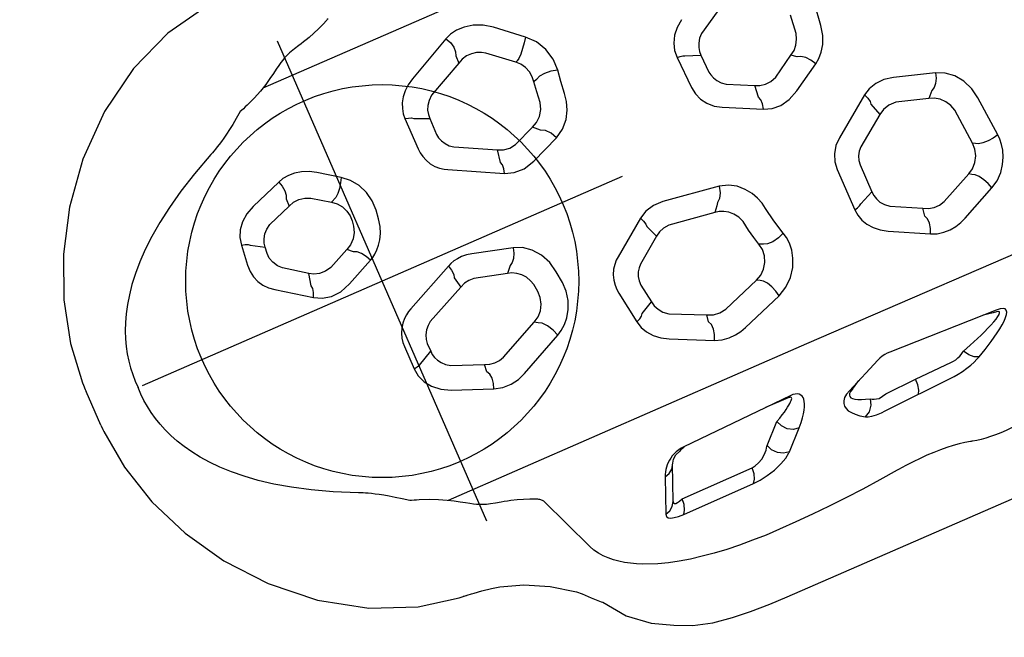
# Model space of a CAD drawing. Extents: x 12311 to 12469, y 16951 to 17082.
# Drawn here: x 12387 to 12390, y 16995 to 16996 of the extents above; entities that cross this region are included whole.
import ezdxf

# ---------------------------------------------------------------- set-up
doc = ezdxf.new("R2010")
doc.units = 0
doc.header["$LTSCALE"] = 0.5
doc.header["$MEASUREMENT"] = 0
doc.layers.get('0').update_dxf_attribs({"linetype": 'CONTINUOUS'})
doc.layers.add('EX-PAVE', color=10, linetype='CONTINUOUS')
doc.layers.add('REVPLAY$0$FT', color=1, linetype='CONTINUOUS', plot=False)

msp = doc.modelspace()

# ---------------------------------------------------------------- linework, layer by layer
for p, q in [((12388.9326, 16996.4083, -1), (12388.8823, 16996.3382, -1)), ((12389.186, 16996.3584, -1), (12389.1696, 16996.4142, -1)), ((12389.1226, 16996.3382, -1), (12389.1088, 16996.385, -1)), ((12388.4344, 16996.3288, -1), (12388.3526, 16996.3539, -1)), ((12388.2317, 16996.3245, -1), (12388.147, 16996.2228, -1)), ((12387.8467, 16996.299, -1), (12387.8379, 16996.292, -1)), ((12388.2567, 16996.2811, -1), (12388.2642, 16996.2628, -1)), ((12388.4095, 16996.265, -1), (12388.3335, 16996.2879, -1)), ((12388.8198, 16996.2773, -1), (12388.8568, 16996.2003, -1)), ((12388.8393, 16996.2812, -1), (12388.8806, 16996.2828, -1)), ((12388.8806, 16996.2828, -1), (12388.9009, 16996.24, -1)), ((12389.071, 16996.2271, -1), (12389.1097, 16996.2825, -1)), ((12389.1251, 16996.2783, -1), (12389.1097, 16996.2825, -1)), ((12388.2642, 16996.2628, -1), (12388.1951, 16996.1809, -1)), ((12388.413, 16996.2682, -1), (12388.4095, 16996.265, -1)), ((12389.125, 16996.1917, -1), (12389.1729, 16996.2608, -1)), ((12389.4779, 16996.2381, -1), (12389.3709, 16996.2263, -1)), ((12388.4626, 16996.2212, -1), (12388.4556, 16996.2154, -1)), ((12388.9447, 16996.2094, -1), (12389.0178, 16996.2059, -1)), ((12389.0275, 16996.1762, -1), (12389.0178, 16996.2059, -1)), ((12389.2967, 16996.1817, -1), (12389.2328, 16996.0726, -1)), ((12389.4682, 16996.193, -1), (12389.4602, 16996.1726, -1)), ((12388.9347, 16996.1503, -1), (12389.0398, 16996.1452, -1)), ((12389.3131, 16996.1581, -1), (12389.3359, 16996.1321, -1)), ((12389.4602, 16996.1726, -1), (12389.3764, 16996.1632, -1)), ((12389.6361, 16996.08, -1), (12389.5854, 16996.1742, -1)), ((12387.7117, 16996.1423, -1), (12387.7085, 16996.1394, -1)), ((12389.3359, 16996.1321, -1), (12389.2876, 16996.0497, -1)), ((12389.5717, 16996.0588, -1), (12389.5265, 16996.1428, -1)), ((12388.1274, 16996.1213, -1), (12388.1611, 16996.0443, -1)), ((12388.1498, 16996.1216, -1), (12388.1906, 16996.1219, -1)), ((12388.1906, 16996.1219, -1), (12388.2079, 16996.0808, -1)), ((12388.4089, 16996.0556, -1), (12388.4516, 16996.0997, -1)), ((12388.455, 16996.0128, -1), (12388.513, 16996.0728, -1)), ((12389.5794, 16996.0579, -1), (12389.5717, 16996.0588, -1)), ((12388.2515, 16996.0497, -1), (12388.3632, 16996.0421, -1)), ((12388.3707, 16996.0094, -1), (12388.3632, 16996.0421, -1)), ((12389.2854, 16996.0034, -1), (12389.3159, 16995.9347, -1)), ((12387.9648, 16995.9719, -1), (12387.9029, 16995.9844, -1)), ((12388.2369, 16995.9915, -1), (12388.3806, 16995.9818, -1)), ((12389.2275, 16995.9923, -1), (12389.2721, 16995.8894, -1)), ((12389.4995, 16995.9104, -1), (12389.562, 16995.9805, -1)), ((12389.5703, 16995.9794, -1), (12389.562, 16995.9805, -1)), ((12387.8061, 16995.9598, -1), (12387.7408, 16995.8974, -1)), ((12388.9272, 16995.9494, -1), (12388.7839, 16995.9103, -1)), ((12389.2871, 16995.9043, -1), (12389.3159, 16995.9347, -1)), ((12389.5527, 16995.8678, -1), (12389.6211, 16995.9452, -1)), ((12387.8248, 16995.9173, -1), (12387.8325, 16995.8987, -1)), ((12387.8882, 16995.9191, -1), (12387.9407, 16995.9087, -1)), ((12387.7835, 16995.8523, -1), (12387.8325, 16995.8987, -1)), ((12388.0601, 16995.8664, -1), (12388.0539, 16995.8883, -1)), ((12388.9162, 16995.8821, -1), (12388.7988, 16995.8501, -1)), ((12389.3609, 16995.8985, -1), (12389.4449, 16995.8932, -1)), ((12389.4501, 16995.8732, -1), (12389.4449, 16995.8932, -1)), ((12387.9932, 16995.8609, -1), (12387.9969, 16995.8479, -1)), ((12388.7266, 16995.868, -1), (12388.6698, 16995.7699, -1)), ((12388.7427, 16995.8465, -1), (12388.7676, 16995.822, -1)), ((12389.3569, 16995.8353, -1), (12389.4644, 16995.8279, -1)), ((12387.7111, 16995.7997, -1), (12387.727, 16995.7482, -1)), ((12387.7339, 16995.7997, -1), (12387.7717, 16995.7945, -1)), ((12388.7676, 16995.822, -1), (12388.7265, 16995.7508, -1)), ((12387.7767, 16995.7778, -1), (12387.7717, 16995.7945, -1)), ((12387.9793, 16995.788, -1), (12387.9388, 16995.7424, -1)), ((12387.9964, 16995.7823, -1), (12387.9793, 16995.788, -1)), ((12388.4028, 16995.7929, -1), (12388.2973, 16995.7773, -1)), ((12389.1002, 16994.9042, -1), (12391.145, 16995.7962, -1)), ((12387.9866, 16995.7008, -1), (12388.0397, 16995.7609, -1)), ((12387.8825, 16995.7277, -1), (12387.816, 16995.7414, -1)), ((12387.8888, 16995.696, -1), (12387.8825, 16995.7277, -1)), ((12388.2379, 16995.7463, -1), (12388.1422, 16995.6374, -1)), ((12388.388, 16995.7273, -1), (12388.3028, 16995.7146, -1)), ((12388.3955, 16995.7478, -1), (12388.388, 16995.7273, -1)), ((12388.528, 16995.7046, -1), (12388.5126, 16995.7319, -1)), ((12388.2524, 16995.7161, -1), (12388.2696, 16995.6928, -1)), ((12388.944, 16995.6362, -1), (12389.0221, 16995.71, -1)), ((12389.0312, 16995.7095, -1), (12389.0221, 16995.71, -1)), ((12387.7959, 16995.6863, -1), (12387.8946, 16995.666, -1)), ((12388.2696, 16995.6928, -1), (12388.192, 16995.6048, -1)), ((12388.4653, 16995.6812, -1), (12388.4552, 16995.699, -1)), ((12388.6717, 16995.6776, -1), (12388.7179, 16995.604, -1)), ((12388.7274, 16995.6977, -1), (12388.755, 16995.6549, -1)), ((12388.731, 16995.6253, -1), (12388.755, 16995.6549, -1)), ((12388.9942, 16995.5897, -1), (12389.0795, 16995.6708, -1)), ((12388.7989, 16995.625, -1), (12388.8953, 16995.6223, -1)), ((12389.632, 16995.6344, -1), (12389.3609, 16995.5274, -1)), ((12389.6245, 16995.6276, -1), (12389.5992, 16995.6215, -1)), ((12388.3784, 16995.5141, -1), (12388.4565, 16995.6033, -1)), ((12388.4667, 16995.602, -1), (12388.4565, 16995.6033, -1)), ((12388.8995, 16995.6045, -1), (12388.8953, 16995.6223, -1)), ((12388.1843, 16995.5488, -1), (12388.193, 16995.5293, -1)), ((12388.4314, 16995.4727, -1), (12388.5163, 16995.5704, -1)), ((12388.7999, 16995.5611, -1), (12388.9151, 16995.5572, -1)), ((12388.126, 16995.5414, -1), (12388.1507, 16995.4847, -1)), ((12388.1641, 16995.4942, -1), (12388.193, 16995.5293, -1)), ((12389.3305, 16995.5066, -1), (12389.2583, 16995.429, -1)), ((12389.3357, 16995.5117, -1), (12389.3305, 16995.5066, -1)), ((12389.342, 16995.5169, -1), (12389.3357, 16995.5117, -1)), ((12389.3486, 16995.5213, -1), (12389.342, 16995.5169, -1)), ((12389.4264, 16995.4585, -1), (12389.5184, 16995.5014, -1)), ((12388.2439, 16995.4932, -1), (12388.3301, 16995.4959, -1)), ((12388.3362, 16995.4773, -1), (12388.3301, 16995.4959, -1)), ((12389.266, 16995.4326, -1), (12389.2825, 16995.4551, -1)), ((12389.3508, 16995.4207, -1), (12389.4264, 16995.4585, -1)), ((12387.3535, 16995.3417, -1), (12387.3162, 16995.427, -1)), ((12388.2447, 16995.4308, -1), (12388.3536, 16995.4335, -1)), ((12389.1076, 16995.4163, -1), (12388.8367, 16995.2861, -1)), ((12389.1029, 16995.4108, -1), (12389.045, 16995.3863, -1)), ((12389.3338, 16995.4096, -1), (12389.3508, 16995.4207, -1)), ((12389.0492, 16995.2895, -1), (12389.074, 16995.3504, -1)), ((12389.1058, 16995.2734, -1), (12389.1307, 16995.3345, -1)), ((12388.8367, 16995.2861, -1), (12388.8302, 16995.2826, -1)), ((12388.8099, 16995.1473, -1), (12388.8084, 16995.2423, -1)), ((12388.8326, 16995.1542, -1), (12389.0107, 16995.233, -1)), ((12389.3835, 16995.2287, -1), (12389.3798, 16995.2266, -1)), ((12388.7895, 16995.2096, -1), (12388.791, 16995.1146, -1)), ((12388.8367, 16995.114, -1), (12389.0147, 16995.1928, -1)), ((12388.1445, 16995.15, -1), (12388.1402, 16995.1496, -1)), ((12388.3719, 16995.1456, -1), (12388.3575, 16995.1433, -1)), ((12388.5979, 16995.0326, -1), (12388.4805, 16995.1476, -1)), ((12388.3692, 16994.9296, -1), (12388.3692, 16994.9296, -1)), ((12388.2756, 16994.906, -1), (12388.2838, 16994.908, -1)), ((12388.5639, 16994.917, -1), (12388.5639, 16994.917, -1)), ((12388.5639, 16994.917, -1), (12388.5784, 16994.9118, -1)), ((12388.5784, 16994.9118, -1), (12388.6015, 16994.9022, -1)), ((12388.6015, 16994.9022, -1), (12388.6269, 16994.8922, -1)), ((12388.6269, 16994.8922, -1), (12388.631, 16994.8906, -1)), ((12388.631, 16994.8906, -1), (12388.6906, 16994.8561, -1)), ((12388.6906, 16994.8561, -1), (12388.7541, 16994.8372, -1)), ((12388.6906, 16994.8561, -1), (12388.6906, 16994.8561, -1)), ((12388.9111, 16994.8382, -1), (12388.9613, 16994.8516, -1)), ((12388.9613, 16994.8516, -1), (12388.9613, 16994.8516, -1)), ((12388.7541, 16994.8372, -1), (12388.8116, 16994.8327, -1)), ((12388.8116, 16994.8327, -1), (12388.8596, 16994.8313, -1)), ((12388.8116, 16994.8327, -1), (12388.8116, 16994.8327, -1)), ((12388.8596, 16994.8313, -1), (12388.9111, 16994.8382, -1))]:
    msp.add_line(p, q)
at = {"elevation": -1}
for points in [[(12390.4482, 16997.3827), (12390.0334, 16997.1956), (12389.3948, 16996.9113), (12388.6904, 16996.6014), (12387.7655, 16996.199)], [(12387.6124, 16996.3997), (12387.5242, 16996.3388), (12387.4364, 16996.2493), (12387.3625, 16996.1396), (12387.3077, 16996.0186), (12387.2737, 16995.8963), (12387.2582, 16995.7767), (12387.2592, 16995.6607), (12387.2763, 16995.5491), (12387.3072, 16995.4488)], [(12387.932, 16996.3757), (12387.9297, 16996.3732), (12387.9286, 16996.3719)], [(12387.9286, 16996.3719), (12387.9182, 16996.3608), (12387.9072, 16996.3497), (12387.8956, 16996.3386), (12387.8834, 16996.3274)], [(12388.3526, 16996.3539), (12388.3264, 16996.3591), (12388.301, 16996.359), (12388.2782, 16996.3544), (12388.2589, 16996.3464), (12388.2434, 16996.3361), (12388.2317, 16996.3245)], [(12388.8313, 16996.3731), (12388.8201, 16996.3535), (12388.8135, 16996.3334), (12388.8114, 16996.3135), (12388.8137, 16996.2946), (12388.8198, 16996.2773)], [(12389.1729, 16996.2608), (12389.1807, 16996.2743), (12389.1869, 16996.2907), (12389.1906, 16996.3103), (12389.1908, 16996.333), (12389.186, 16996.3584)], [(12387.8834, 16996.3274), (12387.8763, 16996.322), (12387.8695, 16996.3169), (12387.8631, 16996.312), (12387.8572, 16996.3073), (12387.8467, 16996.299)], [(12388.4344, 16996.3288), (12388.4312, 16996.3146), (12388.4269, 16996.2994), (12388.4219, 16996.2852), (12388.4171, 16996.2743), (12388.413, 16996.2682)], [(12388.5163, 16996.2448), (12388.505, 16996.2723), (12388.4862, 16996.2971), (12388.4618, 16996.3165), (12388.4344, 16996.3288)], [(12388.8823, 16996.3382), (12388.8772, 16996.3259), (12388.8749, 16996.3137), (12388.875, 16996.3022), (12388.8771, 16996.2918), (12388.8806, 16996.2828)], [(12389.1097, 16996.2825), (12389.1175, 16996.2948), (12389.1225, 16996.3087), (12389.1242, 16996.3235), (12389.1226, 16996.3382)], [(12388.2317, 16996.3245), (12388.243, 16996.3148), (12388.2516, 16996.3034), (12388.2563, 16996.2917), (12388.2567, 16996.2811)], [(12390.9182, 16996.3052), (12390.4988, 16996.1285), (12389.856, 16995.8539), (12389.1496, 16995.5485), (12388.2374, 16995.1496)], [(12387.8379, 16996.292), (12387.8337, 16996.2885), (12387.8295, 16996.2847), (12387.8254, 16996.2805), (12387.8211, 16996.2758), (12387.8165, 16996.2703), (12387.8116, 16996.2639), (12387.8061, 16996.2562), (12387.7999, 16996.247), (12387.7926, 16996.2361), (12387.7839, 16996.2234), (12387.7731, 16996.2086), (12387.7596, 16996.1916), (12387.7439, 16996.1738), (12387.7259, 16996.1557)], [(12388.3335, 16996.2879), (12388.3223, 16996.2896), (12388.3096, 16996.2893), (12388.2965, 16996.2864), (12388.284, 16996.2808), (12388.273, 16996.2727), (12388.2642, 16996.2628)], [(12388.8198, 16996.2773), (12388.8281, 16996.2798), (12388.8347, 16996.2811), (12388.8393, 16996.2812)], [(12389.1729, 16996.2608), (12389.1605, 16996.2701), (12389.1472, 16996.2766), (12389.1348, 16996.2795), (12389.1251, 16996.2783)], [(12388.4556, 16996.2154), (12388.4515, 16996.2281), (12388.4442, 16996.2406), (12388.434, 16996.2516), (12388.422, 16996.2599), (12388.4095, 16996.265)], [(12388.5163, 16996.2448), (12388.499, 16996.2421), (12388.4824, 16996.2365), (12388.4694, 16996.2291), (12388.4626, 16996.2212)], [(12388.5336, 16996.185), (12388.5242, 16996.2156), (12388.5163, 16996.2448)], [(12388.9009, 16996.24), (12388.9057, 16996.2324), (12388.9124, 16996.2249), (12388.9211, 16996.2181), (12388.932, 16996.2127), (12388.9447, 16996.2094)], [(12389.0178, 16996.2059), (12389.0308, 16996.2059), (12389.0447, 16996.2092), (12389.0584, 16996.2162), (12389.071, 16996.2271)], [(12389.3709, 16996.2263), (12389.3461, 16996.2208), (12389.3254, 16996.2109), (12389.3089, 16996.1976), (12389.2967, 16996.1817)], [(12389.4779, 16996.2381), (12389.479, 16996.2241), (12389.4776, 16996.2109), (12389.4738, 16996.2002), (12389.4682, 16996.193)], [(12389.5854, 16996.1742), (12389.5696, 16996.1975), (12389.5495, 16996.2165), (12389.5265, 16996.2301), (12389.502, 16996.2374), (12389.4779, 16996.2381)], [(12388.147, 16996.2228), (12388.136, 16996.2074), (12388.1282, 16996.192), (12388.1231, 16996.1767), (12388.1207, 16996.1618), (12388.1208, 16996.1474), (12388.1231, 16996.1338), (12388.1274, 16996.1213)], [(12388.4712, 16996.1626), (12388.4628, 16996.1898), (12388.4556, 16996.2154)], [(12388.8568, 16996.2003), (12388.8667, 16996.1843), (12388.8794, 16996.1711), (12388.8954, 16996.1605), (12388.9145, 16996.1533), (12388.9347, 16996.1503)], [(12388.1951, 16996.1809), (12388.1887, 16996.1678), (12388.1856, 16996.1549), (12388.1852, 16996.1426), (12388.187, 16996.1316), (12388.1906, 16996.1219)], [(12388.513, 16996.0728), (12388.5284, 16996.0944), (12388.5373, 16996.1191), (12388.54, 16996.1432), (12388.5384, 16996.1653), (12388.5336, 16996.185)], [(12389.0398, 16996.1452), (12389.0376, 16996.1587), (12389.0333, 16996.1694), (12389.0275, 16996.1762)], [(12389.0398, 16996.1452), (12389.0615, 16996.147), (12389.0837, 16996.1549), (12389.1055, 16996.1698), (12389.125, 16996.1917)], [(12389.2967, 16996.1817), (12389.3052, 16996.1734), (12389.3109, 16996.1653), (12389.3131, 16996.1581)], [(12387.7259, 16996.1557), (12387.721, 16996.151), (12387.7162, 16996.1465), (12387.7117, 16996.1423)], [(12388.4516, 16996.0997), (12388.462, 16996.1115), (12388.4695, 16996.1268), (12388.4728, 16996.1444), (12388.4712, 16996.1626)], [(12389.3764, 16996.1632), (12389.3585, 16996.1559), (12389.3449, 16996.1449), (12389.3359, 16996.1321)], [(12389.5265, 16996.1428), (12389.5169, 16996.1546), (12389.5042, 16996.1644), (12389.4895, 16996.171), (12389.4743, 16996.1736), (12389.4602, 16996.1726)], [(12387.7085, 16996.1394), (12387.6983, 16996.1219), (12387.6891, 16996.1066), (12387.6807, 16996.0933), (12387.6732, 16996.0817), (12387.6664, 16996.0717), (12387.6602, 16996.063), (12387.6548, 16996.0556), (12387.6499, 16996.0492), (12387.6454, 16996.0436), (12387.6413, 16996.0386), (12387.6375, 16996.0341), (12387.6337, 16996.0298)], [(12388.1274, 16996.1213), (12388.1366, 16996.1229), (12388.1443, 16996.123), (12388.1498, 16996.1216)], [(12388.2079, 16996.0808), (12388.213, 16996.0728), (12388.2202, 16996.0647), (12388.2295, 16996.0577), (12388.2402, 16996.0525), (12388.2515, 16996.0497)], [(12388.4726, 16996.0921), (12388.4586, 16996.0971), (12388.4516, 16996.0997)], [(12388.513, 16996.0728), (12388.4991, 16996.0844), (12388.4847, 16996.0913), (12388.4726, 16996.0921)], [(12389.6361, 16996.08), (12389.6243, 16996.0719), (12389.6112, 16996.0649), (12389.5982, 16996.0598), (12389.5872, 16996.0574), (12389.5794, 16996.0579)], [(12389.6211, 16995.9452), (12389.6341, 16995.9634), (12389.6435, 16995.9843), (12389.6484, 16996.0048), (12389.6498, 16996.0237), (12389.6487, 16996.0408), (12389.6456, 16996.0558), (12389.6412, 16996.0688), (12389.6361, 16996.08)], [(12388.3632, 16996.0421), (12388.3782, 16996.0422), (12388.3939, 16996.0466), (12388.4089, 16996.0556)], [(12389.2328, 16996.0726), (12389.224, 16996.0528), (12389.2203, 16996.0316), (12389.2217, 16996.0113), (12389.2275, 16995.9923)], [(12389.562, 16995.9805), (12389.5719, 16995.9939), (12389.578, 16996.0096), (12389.5801, 16996.0265), (12389.5779, 16996.0433), (12389.5717, 16996.0588)], [(12387.6337, 16996.0298), (12387.5921, 16995.9811), (12387.5573, 16995.9366), (12387.5281, 16995.8954), (12387.5037, 16995.8572), (12387.4833, 16995.8216), (12387.4665, 16995.7882), (12387.4527, 16995.7569), (12387.4416, 16995.7274), (12387.4328, 16995.6994), (12387.4261, 16995.673), (12387.4213, 16995.6482), (12387.4181, 16995.6247), (12387.4163, 16995.6024), (12387.4158, 16995.5812), (12387.4164, 16995.5608), (12387.4182, 16995.5412), (12387.4209, 16995.5225), (12387.4246, 16995.5044), (12387.4291, 16995.4869), (12387.4346, 16995.4699), (12387.441, 16995.4533), (12387.4483, 16995.4369)], [(12388.1611, 16996.0443), (12388.166, 16996.0347), (12388.1726, 16996.0249), (12388.1812, 16996.0153), (12388.1918, 16996.0067), (12388.2037, 16995.9999), (12388.2156, 16995.9953), (12388.2269, 16995.9927), (12388.2369, 16995.9915)], [(12389.2876, 16996.0497), (12389.2836, 16996.0389), (12389.2818, 16996.0268), (12389.2824, 16996.0146), (12389.2854, 16996.0034)], [(12388.3806, 16995.9818), (12388.3787, 16995.9938), (12388.3753, 16996.0034), (12388.3707, 16996.0094)], [(12388.3806, 16995.9818), (12388.4057, 16995.9839), (12388.4311, 16995.994), (12388.455, 16996.0128)], [(12387.9029, 16995.9844), (12387.8834, 16995.9868), (12387.8644, 16995.9861), (12387.8466, 16995.9826), (12387.8307, 16995.9766), (12387.8171, 16995.9688), (12387.8061, 16995.9598)], [(12389.6211, 16995.9452), (12389.6119, 16995.956), (12389.6007, 16995.966), (12389.589, 16995.9738), (12389.5785, 16995.9785), (12389.5703, 16995.9794)], [(12387.8061, 16995.9598), (12387.8153, 16995.9491), (12387.8219, 16995.9376), (12387.8252, 16995.9266), (12387.8248, 16995.9173)], [(12387.9648, 16995.9719), (12387.9634, 16995.9579), (12387.9605, 16995.9435), (12387.9563, 16995.9306), (12387.9515, 16995.9208), (12387.9408, 16995.9087)], [(12388.0539, 16995.8883), (12388.0442, 16995.9122), (12388.0295, 16995.9334), (12388.0107, 16995.951), (12387.9887, 16995.9641), (12387.9648, 16995.9719)], [(12389.045, 16995.893), (12389.036, 16995.9059), (12389.0248, 16995.9186), (12389.0107, 16995.9307), (12388.9934, 16995.9414), (12388.973, 16995.9491), (12388.9504, 16995.9523), (12388.9272, 16995.9494)], [(12388.9272, 16995.9494), (12388.9297, 16995.9329), (12388.9282, 16995.9184), (12388.9231, 16995.9083)], [(12389.3159, 16995.9347), (12389.3206, 16995.9257), (12389.3273, 16995.917), (12389.3362, 16995.9092), (12389.3474, 16995.9027), (12389.3609, 16995.8984)], [(12387.8325, 16995.8987), (12387.8439, 16995.9085), (12387.8575, 16995.9155), (12387.8726, 16995.9191), (12387.8882, 16995.9191)], [(12387.9407, 16995.9087), (12387.9546, 16995.9047), (12387.9682, 16995.8971), (12387.9798, 16995.8863), (12387.9882, 16995.8737), (12387.9932, 16995.8609)], [(12388.7839, 16995.9103), (12388.7596, 16995.9004), (12388.7404, 16995.8859), (12388.7266, 16995.868)], [(12388.9231, 16995.9083), (12388.9208, 16995.8996), (12388.9184, 16995.8909), (12388.9162, 16995.8821)], [(12389.2721, 16995.8894), (12389.2793, 16995.8948), (12389.2844, 16995.8998), (12389.2871, 16995.9043)], [(12389.4449, 16995.8932), (12389.4593, 16995.8925), (12389.4738, 16995.8953), (12389.4875, 16995.9014), (12389.4995, 16995.9104)], [(12387.7408, 16995.8974), (12387.7248, 16995.8787), (12387.7141, 16995.8589), (12387.7084, 16995.8385), (12387.7076, 16995.8185), (12387.7111, 16995.7997)], [(12388.988, 16995.8592), (12388.977, 16995.8704), (12388.9645, 16995.8785), (12388.9514, 16995.8835), (12388.9385, 16995.8854), (12388.9266, 16995.8848), (12388.9162, 16995.8821)], [(12389.09, 16995.8302), (12389.0658, 16995.8617), (12389.045, 16995.893)], [(12389.2721, 16995.8894), (12389.2796, 16995.8758), (12389.29, 16995.8634), (12389.303, 16995.8528), (12389.3186, 16995.8443), (12389.3365, 16995.8383), (12389.3569, 16995.8353)], [(12387.7717, 16995.7945), (12387.7694, 16995.8047), (12387.769, 16995.8159), (12387.7709, 16995.828), (12387.7756, 16995.8404), (12387.7835, 16995.8523)], [(12388.0397, 16995.7609), (12388.0456, 16995.7682), (12388.0511, 16995.7769), (12388.0561, 16995.7871), (12388.0604, 16995.799), (12388.0635, 16995.8129), (12388.065, 16995.8287), (12388.0641, 16995.8466), (12388.0601, 16995.8664)], [(12388.7266, 16995.868), (12388.7348, 16995.8604), (12388.7403, 16995.8529), (12388.7427, 16995.8465)], [(12388.7988, 16995.8501), (12388.7857, 16995.8429), (12388.7752, 16995.8332), (12388.7676, 16995.822)], [(12389.028, 16995.8019), (12389.0152, 16995.8188), (12389.0018, 16995.8377), (12388.988, 16995.8592)], [(12389.4644, 16995.8279), (12389.4647, 16995.842), (12389.4622, 16995.8553), (12389.4571, 16995.8661), (12389.4501, 16995.8732)], [(12389.4644, 16995.8279), (12389.482, 16995.8284), (12389.4989, 16995.8322), (12389.5148, 16995.8386), (12389.5293, 16995.847), (12389.5419, 16995.857), (12389.5527, 16995.8678)], [(12387.9969, 16995.8479), (12387.9983, 16995.8315), (12387.9956, 16995.8154), (12387.9892, 16995.8005), (12387.9793, 16995.788)], [(12389.09, 16995.8302), (12389.0779, 16995.818), (12389.0639, 16995.8082), (12389.0504, 16995.8026), (12389.0399, 16995.802)], [(12389.0795, 16995.6708), (12389.0967, 16995.6922), (12389.1084, 16995.7172), (12389.1141, 16995.7426), (12389.1147, 16995.7663), (12389.1115, 16995.7869), (12389.1057, 16995.8043), (12389.0983, 16995.8187), (12389.09, 16995.8302)], [(12387.7111, 16995.7997), (12387.7208, 16995.8009), (12387.7286, 16995.8009), (12387.7339, 16995.7997)], [(12389.0221, 16995.71), (12389.0328, 16995.7227), (12389.04, 16995.738), (12389.0432, 16995.7549), (12389.0422, 16995.772), (12389.037, 16995.7881), (12389.028, 16995.8019)], [(12389.0399, 16995.802), (12389.034, 16995.802), (12389.028, 16995.8019)], [(12387.816, 16995.7414), (12387.8028, 16995.747), (12387.7911, 16995.7558), (12387.7823, 16995.7666), (12387.7767, 16995.7778)], [(12388.0397, 16995.7609), (12388.0286, 16995.7708), (12388.0167, 16995.7782), (12388.0055, 16995.7822), (12387.9964, 16995.7823)], [(12388.2973, 16995.7773), (12388.2837, 16995.7744), (12388.2716, 16995.7702), (12388.261, 16995.765), (12388.252, 16995.7592), (12388.2443, 16995.7529), (12388.2379, 16995.7463)], [(12388.4028, 16995.7929), (12388.4044, 16995.7789), (12388.4036, 16995.7658), (12388.4005, 16995.755), (12388.3955, 16995.7478)], [(12388.5126, 16995.7319), (12388.4959, 16995.7552), (12388.475, 16995.7739), (12388.4515, 16995.7867), (12388.4268, 16995.7931), (12388.4028, 16995.7929)], [(12388.6698, 16995.7699), (12388.6652, 16995.7608), (12388.6612, 16995.7502), (12388.6584, 16995.7379), (12388.6575, 16995.7243), (12388.6588, 16995.7103), (12388.6622, 16995.6975), (12388.6667, 16995.6866), (12388.6717, 16995.6776)], [(12388.7265, 16995.7508), (12388.7231, 16995.742), (12388.7209, 16995.7315), (12388.7208, 16995.7199), (12388.7231, 16995.7083), (12388.7274, 16995.6977)], [(12387.727, 16995.7482), (12387.7333, 16995.7326), (12387.7423, 16995.7187), (12387.7532, 16995.7071), (12387.766, 16995.6978), (12387.7803, 16995.6909), (12387.7959, 16995.6863)], [(12387.9388, 16995.7424), (12387.9249, 16995.7328), (12387.9101, 16995.7275), (12387.8957, 16995.726), (12387.8825, 16995.7277)], [(12388.2379, 16995.7463), (12388.2463, 16995.7354), (12388.2514, 16995.7249), (12388.2524, 16995.7161)], [(12388.4552, 16995.699), (12388.4471, 16995.709), (12388.4368, 16995.7176), (12388.4248, 16995.724), (12388.4121, 16995.7277), (12388.3995, 16995.7287), (12388.388, 16995.7273)], [(12387.8946, 16995.666), (12387.9168, 16995.6644), (12387.9404, 16995.6691), (12387.9641, 16995.681), (12387.9866, 16995.7008)], [(12388.3028, 16995.7146), (12388.29, 16995.7097), (12388.2788, 16995.7023), (12388.2696, 16995.6928)], [(12388.5163, 16995.5704), (12388.5252, 16995.5823), (12388.5331, 16995.5971), (12388.5394, 16995.6148), (12388.5429, 16995.6355), (12388.5426, 16995.6584), (12388.5378, 16995.6821), (12388.528, 16995.7046)], [(12389.0795, 16995.6708), (12389.0712, 16995.6825), (12389.0608, 16995.6935), (12389.0498, 16995.7024), (12389.0394, 16995.708), (12389.0312, 16995.7095)], [(12387.8946, 16995.666), (12387.8945, 16995.6787), (12387.8926, 16995.6891), (12387.8888, 16995.696)], [(12388.4565, 16995.6033), (12388.4661, 16995.6167), (12388.4721, 16995.6323), (12388.474, 16995.6491), (12388.4717, 16995.6658), (12388.4653, 16995.6812)], [(12388.755, 16995.6549), (12388.762, 16995.6451), (12388.7717, 16995.6363), (12388.784, 16995.6293), (12388.7989, 16995.625)], [(12388.1422, 16995.6374), (12388.1366, 16995.6304), (12388.1311, 16995.6222), (12388.1261, 16995.6125), (12388.1219, 16995.6011), (12388.1192, 16995.5885), (12388.1184, 16995.5754), (12388.1196, 16995.5628), (12388.1223, 16995.5514), (12388.126, 16995.5414)], [(12388.7179, 16995.604), (12388.7248, 16995.6116), (12388.7293, 16995.6189), (12388.731, 16995.6253)], [(12388.8953, 16995.6223), (12388.9123, 16995.6224), (12388.929, 16995.6272), (12388.944, 16995.6362)], [(12389.5489, 16995.5299), (12389.557, 16995.5371), (12389.5658, 16995.5449), (12389.5749, 16995.5532), (12389.5841, 16995.5617), (12389.5933, 16995.5705), (12389.6023, 16995.5792), (12389.6108, 16995.5878), (12389.6187, 16995.5961), (12389.6258, 16995.604), (12389.6318, 16995.6113), (12389.6364, 16995.6177), (12389.6394, 16995.623), (12389.6406, 16995.627), (12389.64, 16995.6295), (12389.6373, 16995.6307), (12389.6323, 16995.6301), (12389.6245, 16995.6276)], [(12389.5887, 16995.5155), (12389.5959, 16995.5244), (12389.6035, 16995.5339), (12389.6114, 16995.544), (12389.6193, 16995.5545), (12389.6269, 16995.5652), (12389.6342, 16995.5759), (12389.641, 16995.5864), (12389.6469, 16995.5965), (12389.6519, 16995.6062), (12389.6557, 16995.6151), (12389.6581, 16995.6229), (12389.6587, 16995.6293), (12389.6575, 16995.634), (12389.6546, 16995.6371), (12389.6496, 16995.6384), (12389.6421, 16995.6376), (12389.632, 16995.6344)], [(12388.192, 16995.6048), (12388.1862, 16995.595), (12388.1822, 16995.5836), (12388.1805, 16995.5713), (12388.1814, 16995.5594), (12388.1843, 16995.5488)], [(12388.5163, 16995.5704), (12388.5042, 16995.5831), (12388.4901, 16995.5938), (12388.4768, 16995.6006), (12388.4667, 16995.602)], [(12388.7179, 16995.604), (12388.7287, 16995.5902), (12388.7425, 16995.5787), (12388.7591, 16995.5697), (12388.7782, 16995.5637), (12388.7999, 16995.5611)], [(12388.9151, 16995.5572), (12388.9154, 16995.572), (12388.9126, 16995.5859), (12388.9071, 16995.5972), (12388.8995, 16995.6045)], [(12388.9151, 16995.5572), (12388.9348, 16995.5586), (12388.9527, 16995.5635), (12388.9686, 16995.5708), (12388.9824, 16995.5797), (12388.9942, 16995.5897)], [(12388.193, 16995.5293), (12388.1971, 16995.5215), (12388.2027, 16995.5139), (12388.2101, 16995.5068), (12388.2195, 16995.5006), (12388.2308, 16995.4958), (12388.2439, 16995.4932)], [(12389.3609, 16995.5274), (12389.3549, 16995.5247), (12389.3486, 16995.5213)], [(12389.5184, 16995.5014), (12389.5235, 16995.5043), (12389.529, 16995.508), (12389.5343, 16995.5123), (12389.539, 16995.5169), (12389.5431, 16995.5215), (12389.5464, 16995.5259), (12389.5488, 16995.5299)], [(12389.5887, 16995.5155), (12389.5763, 16995.5156), (12389.5623, 16995.5207), (12389.5489, 16995.5299)], [(12388.3301, 16995.4959), (12388.3431, 16995.4965), (12388.3559, 16995.4999), (12388.3678, 16995.5058), (12388.3784, 16995.5141)], [(12389.5249, 16995.4656), (12389.5353, 16995.4713), (12389.5463, 16995.4782), (12389.5572, 16995.486), (12389.5672, 16995.494), (12389.5758, 16995.5018), (12389.5829, 16995.509), (12389.5886, 16995.5155)], [(12388.1507, 16995.4847), (12388.1585, 16995.4896), (12388.1641, 16995.4942)], [(12388.1507, 16995.4847), (12388.161, 16995.4671), (12388.1761, 16995.4518), (12388.1954, 16995.4402), (12388.2184, 16995.4329), (12388.2447, 16995.4308)], [(12388.3536, 16995.4335), (12388.3526, 16995.4477), (12388.3491, 16995.4607), (12388.3434, 16995.471), (12388.3362, 16995.4773)], [(12387.3072, 16995.4488), (12387.3094, 16995.4434), (12387.314, 16995.4321), (12387.3162, 16995.427)], [(12388.3536, 16995.4335), (12388.3761, 16995.4369), (12388.3973, 16995.4454), (12388.416, 16995.4577), (12388.4314, 16995.4727)], [(12389.3397, 16995.3729), (12389.3491, 16995.3775), (12389.5249, 16995.4656)], [(12389.434, 16995.4199), (12389.4349, 16995.4302), (12389.4322, 16995.4437), (12389.4264, 16995.4585)], [(12388.009, 16995.1694), (12387.945, 16995.172), (12387.8887, 16995.1768), (12387.8386, 16995.1834), (12387.794, 16995.1915), (12387.754, 16995.2008), (12387.7182, 16995.2112), (12387.6859, 16995.2224), (12387.6566, 16995.2344), (12387.6302, 16995.2469), (12387.6063, 16995.26), (12387.5848, 16995.2733), (12387.5654, 16995.2869), (12387.5478, 16995.3008), (12387.5319, 16995.3149), (12387.5174, 16995.3292), (12387.5043, 16995.3438), (12387.4924, 16995.3586), (12387.4816, 16995.3736), (12387.4719, 16995.3888), (12387.4632, 16995.4044), (12387.4554, 16995.4203), (12387.4483, 16995.4369)], [(12389.2583, 16995.429), (12389.251, 16995.42), (12389.2463, 16995.4114), (12389.244, 16995.4035), (12389.2439, 16995.3962), (12389.2459, 16995.3896), (12389.2498, 16995.3836), (12389.2556, 16995.3782), (12389.2634, 16995.3733), (12389.2732, 16995.3691), (12389.2853, 16995.3655), (12389.2997, 16995.3626)], [(12389.266, 16995.4326), (12389.2615, 16995.4269), (12389.2589, 16995.4219), (12389.2584, 16995.4176), (12389.2596, 16995.4141), (12389.2624, 16995.4113), (12389.2667, 16995.4092), (12389.2726, 16995.4077), (12389.28, 16995.4068), (12389.289, 16995.4066), (12389.2997, 16995.4072), (12389.3124, 16995.4085)], [(12389.074, 16995.3504), (12389.0813, 16995.3594), (12389.0875, 16995.3675), (12389.0929, 16995.3748), (12389.0974, 16995.3812), (12389.1012, 16995.387), (12389.1044, 16995.3922), (12389.107, 16995.3967), (12389.1089, 16995.4007), (12389.1104, 16995.4041), (12389.1112, 16995.4069), (12389.1115, 16995.4092), (12389.1112, 16995.411), (12389.1103, 16995.4121), (12389.1086, 16995.4125), (12389.1061, 16995.412), (12389.1029, 16995.4108)], [(12389.1076, 16995.4163), (12389.1064, 16995.4139), (12389.1048, 16995.412), (12389.1029, 16995.4108)], [(12389.1307, 16995.3345), (12389.1356, 16995.348), (12389.1392, 16995.3599), (12389.1418, 16995.3705), (12389.1434, 16995.3798), (12389.1442, 16995.388), (12389.1442, 16995.3953), (12389.1435, 16995.4016), (12389.1423, 16995.4071), (12389.1404, 16995.4116), (12389.1378, 16995.4152), (12389.1347, 16995.4181), (12389.1309, 16995.42), (12389.1263, 16995.4209), (12389.1208, 16995.4206), (12389.1144, 16995.4191), (12389.1076, 16995.4163)], [(12389.2997, 16995.3626), (12389.3095, 16995.3757), (12389.314, 16995.3919), (12389.3124, 16995.4085)], [(12389.3124, 16995.4085), (12389.3162, 16995.4075), (12389.3213, 16995.4073), (12389.3275, 16995.408), (12389.3338, 16995.4096)], [(12389.7414, 16995.3748), (12389.727, 16995.3656), (12389.7127, 16995.357), (12389.6985, 16995.3489), (12389.6844, 16995.3413), (12389.6705, 16995.3343), (12389.6569, 16995.3278), (12389.6435, 16995.322), (12389.6304, 16995.3168), (12389.6178, 16995.3122), (12389.6055, 16995.3083), (12389.5937, 16995.3051), (12389.5824, 16995.3025), (12389.5717, 16995.3007)], [(12389.1307, 16995.3345), (12389.116, 16995.3307), (12389.1, 16995.3324), (12389.0852, 16995.3393), (12389.074, 16995.3504)], [(12389.2997, 16995.3626), (12389.3065, 16995.3624), (12389.3159, 16995.3639), (12389.3275, 16995.3675), (12389.3397, 16995.3729)], [(12387.3535, 16995.3417), (12387.3585, 16995.3306), (12387.361, 16995.3254)], [(12387.361, 16995.3254), (12387.4135, 16995.2345), (12387.4837, 16995.146), (12387.568, 16995.0663), (12387.6662, 16994.9963), (12387.779, 16994.9381), (12387.9049, 16994.8959), (12388.0356, 16994.8754), (12388.161, 16994.8789), (12388.2656, 16994.9021)], [(12389.5669, 16995.3), (12389.5525, 16995.2973), (12389.5376, 16995.2938), (12389.5223, 16995.2896), (12389.5064, 16995.2845), (12389.4899, 16995.2787), (12389.4729, 16995.2721), (12389.4556, 16995.2648), (12389.4381, 16995.2568), (12389.4203, 16995.2482), (12389.4021, 16995.2389), (12389.3835, 16995.2287)], [(12389.5717, 16995.3007), (12389.5701, 16995.3005), (12389.5685, 16995.3002), (12389.5669, 16995.3)], [(12388.818, 16995.2738), (12388.8126, 16995.2685), (12388.8078, 16995.2631), (12388.8037, 16995.2576)], [(12388.8105, 16995.2549), (12388.8171, 16995.2662), (12388.8273, 16995.2749)], [(12388.8302, 16995.2826), (12388.824, 16995.2785), (12388.818, 16995.2738)], [(12388.8339, 16995.2818), (12388.8301, 16995.2792), (12388.8285, 16995.2774), (12388.8273, 16995.2749)], [(12388.8367, 16995.2861), (12388.8355, 16995.2837), (12388.8339, 16995.2818)], [(12389.0107, 16995.233), (12389.0187, 16995.2377), (12389.0272, 16995.2451), (12389.0352, 16995.2549), (12389.0418, 16995.2661), (12389.0463, 16995.2775), (12389.0486, 16995.2881)], [(12389.0486, 16995.2881), (12389.0489, 16995.2888), (12389.0492, 16995.2895)], [(12389.1058, 16995.2734), (12389.0911, 16995.2697), (12389.0752, 16995.2714), (12389.0604, 16995.2784), (12389.0492, 16995.2895)], [(12389.1046, 16995.2707), (12389.1053, 16995.2721), (12389.1058, 16995.2734)], [(12388.7895, 16995.2096), (12388.7997, 16995.2183), (12388.8063, 16995.2296), (12388.8105, 16995.2549)], [(12388.8037, 16995.2576), (12388.8003, 16995.2519), (12388.7973, 16995.2462), (12388.7949, 16995.2405), (12388.7929, 16995.2346)], [(12389.0147, 16995.1928), (12389.0312, 16995.2012), (12389.0495, 16995.2129), (12389.0679, 16995.2272), (12389.0841, 16995.2426), (12389.0965, 16995.2575), (12389.1046, 16995.2707)], [(12388.7929, 16995.2346), (12388.7914, 16995.2285), (12388.7903, 16995.2223), (12388.7897, 16995.216), (12388.7895, 16995.2096)], [(12389.0147, 16995.1928), (12389.0171, 16995.2038), (12389.0157, 16995.2179), (12389.0107, 16995.233)], [(12389.3798, 16995.2266), (12389.336, 16995.2023), (12389.2926, 16995.1789), (12389.2495, 16995.1565), (12389.2067, 16995.135), (12389.1643, 16995.1145), (12389.1224, 16995.095), (12389.0809, 16995.0765)], [(12388.1402, 16995.1496), (12388.1204, 16995.154), (12388.1029, 16995.1577), (12388.0875, 16995.1606), (12388.0738, 16995.163), (12388.0619, 16995.1648), (12388.0514, 16995.1662), (12388.0422, 16995.1673), (12388.0342, 16995.168), (12388.0271, 16995.1686), (12388.0207, 16995.169), (12388.0147, 16995.1692), (12388.009, 16995.1694)], [(12388.164, 16995.1513), (12388.1572, 16995.1509), (12388.1507, 16995.1504), (12388.1445, 16995.15)], [(12388.3401, 16995.1406), (12388.3346, 16995.1399), (12388.329, 16995.1395), (12388.3231, 16995.1393), (12388.3167, 16995.1393), (12388.3096, 16995.1397), (12388.3016, 16995.1405), (12388.2922, 16995.1417), (12388.2812, 16995.1434), (12388.2683, 16995.1454), (12388.253, 16995.1477), (12388.2348, 16995.1499), (12388.2132, 16995.1515), (12388.1895, 16995.1521), (12388.164, 16995.1513)], [(12388.397, 16995.1499), (12388.3882, 16995.1483), (12388.3798, 16995.1469), (12388.3719, 16995.1456)], [(12388.4603, 16995.1527), (12388.4451, 16995.1527), (12388.4295, 16995.1522), (12388.4134, 16995.1513), (12388.397, 16995.1499)], [(12388.4655, 16995.1527), (12388.4637, 16995.1527), (12388.4603, 16995.1527)], [(12388.4732, 16995.1516), (12388.4708, 16995.1522), (12388.4682, 16995.1525), (12388.4655, 16995.1527)], [(12388.4805, 16995.1476), (12388.479, 16995.1489), (12388.4773, 16995.15), (12388.4753, 16995.1509), (12388.4732, 16995.1516)], [(12388.8099, 16995.1473), (12388.8108, 16995.1434), (12388.8131, 16995.1418), (12388.8164, 16995.1422), (12388.8208, 16995.1444), (12388.8262, 16995.1483), (12388.8326, 16995.1542)], [(12388.8367, 16995.114), (12388.839, 16995.125), (12388.8376, 16995.1391), (12388.8326, 16995.1542)], [(12388.3575, 16995.1433), (12388.3453, 16995.1414), (12388.3401, 16995.1406)], [(12388.791, 16995.1146), (12388.8012, 16995.1233), (12388.8078, 16995.1346), (12388.8099, 16995.1473)], [(12388.791, 16995.1146), (12388.7928, 16995.109), (12388.7973, 16995.1059), (12388.804, 16995.105), (12388.8128, 16995.106), (12388.8237, 16995.1089), (12388.8367, 16995.114)], [(12389.0809, 16995.0765), (12389.0462, 16995.0618), (12389.0121, 16995.0484), (12388.9788, 16995.0363), (12388.9463, 16995.0254), (12388.9146, 16995.0158), (12388.8838, 16995.0076), (12388.8541, 16995.0008), (12388.8253, 16994.9954), (12388.7977, 16994.9914), (12388.7713, 16994.9888), (12388.7316, 16994.988)], [(12388.7316, 16994.988), (12388.7163, 16994.9886), (12388.701, 16994.99), (12388.6861, 16994.9921), (12388.6716, 16994.995), (12388.6578, 16994.9987), (12388.6445, 16995.0034), (12388.6318, 16995.009), (12388.6197, 16995.0157), (12388.6084, 16995.0235), (12388.5979, 16995.0326)], [(12388.3036, 16994.9142), (12388.3231, 16994.9198), (12388.3474, 16994.9255), (12388.3692, 16994.9296)], [(12388.3692, 16994.9296), (12388.4302, 16994.9352), (12388.4969, 16994.9311), (12388.5639, 16994.917)], [(12388.2656, 16994.9021), (12388.2861, 16994.9087), (12388.297, 16994.9122), (12388.3036, 16994.9142)], [(12388.9613, 16994.8516), (12389.0068, 16994.867), (12389.0562, 16994.8858), (12389.1002, 16994.9042)]]:
    msp.add_lwpolyline(points, dxfattribs=at)
at = {"layer": 'EX-PAVE'}
msp.add_lwpolyline([(12359.5535, 16991.1723), (12426.7498, 16966.6042, 0.592278), (12442.5875, 16980.4649, 0.269964), (12374.3546, 17054.4563, 0.071086), (12346.4093, 17058.8679), (12331.7369, 17059.0828, 0.408317), (12321.5965, 17049.432, -0.091785), (12316.4814, 17026.3268, 0.371731), (12320.4775, 17013.889), (12350.6686, 16995.4567, 0.039047)], format="xyb", close=True, dxfattribs=at)
at = {"layer": 'REVPLAY$0$FT'}
for p, q in [((12388.336, 16995.0967, -1), (12387.8029, 16996.3189, -1)), ((12388.6805, 16995.9743, -1), (12387.4584, 16995.4413, -1))]:
    msp.add_line(p, q, dxfattribs=at)
msp.add_circle((12388.0695, 16995.7078, -1), 0.5, dxfattribs=at)

doc.saveas('drawing.dxf')
